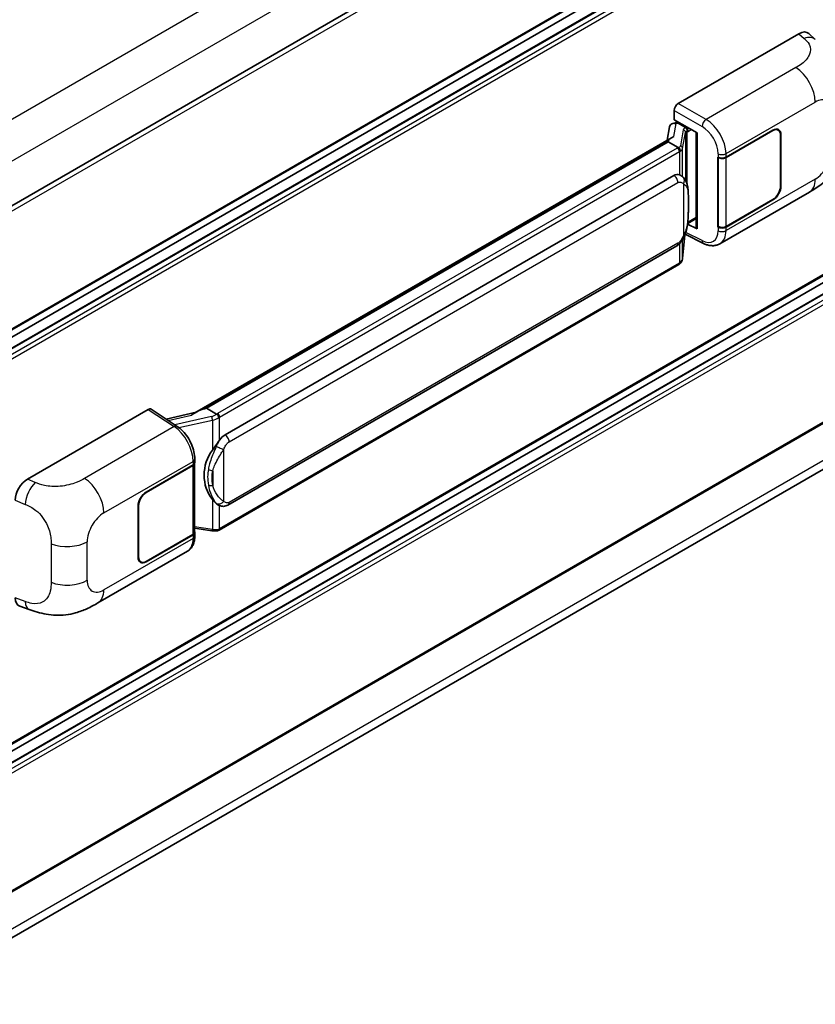
# Model space of a CAD drawing. Units: millimetres. Extents: x 58 to 10099, y 32 to 1297.
# Drawn here: x 1416 to 1528, y 231 to 369 of the extents above; entities that cross this region are included whole.
import ezdxf

# ---------------------------------------------------------------- set-up
doc = ezdxf.new("R2010")
doc.units = ezdxf.units.MM
doc.header["$LTSCALE"] = 4
doc.layers.add('Visible (ISO)', color=7, linetype='Continuous', lineweight=35)
doc.layers.add('Visible Narrow (ISO)', color=7, linetype='Continuous', lineweight=25)

msp = doc.modelspace()

# ---------------------------------------------------------------- linework, layer by layer
at = {"layer": 'Visible (ISO)'}
for p, q in [((1538.8686, 414.6649), (1399.2079, 334.0318)), ((1539.2686, 397.4789), (1399.6271, 316.8569)), ((1538.2698, 394.3099), (1399.6271, 314.2646)), ((1535.3916, 394.2327), (1399.6271, 315.849)), ((1508.6627, 357.5718), (1525.6133, 367.3583)), ((1526.9777, 367.3828), (1527.9072, 366.5407)), ((1508.0973, 355.2858), (1508.0973, 356.5926)), ((1508.0973, 355.2858), (1511.3172, 353.4268)), ((1507.4338, 354.2606), (1507.1006, 352.3922)), ((1507.9125, 354.7637), (1508.3396, 354.8623)), ((1508.2891, 354.8507), (1508.5701, 355.0129)), ((1508.6687, 354.7992), (1509.8, 354.146)), ((1515.3761, 350.0169), (1521.9566, 353.8161)), ((1522.7166, 353.8261), (1522.4668, 353.9703)), ((1440.8365, 314.1346), (1507.7426, 352.7629)), ((1511.2001, 353.4944), (1511.2001, 340.1158)), ((1511.3172, 353.4268), (1511.3172, 339.9606)), ((1515.4088, 349.9704), (1521.9566, 353.7508)), ((1523.0314, 353.1303), (1523.0314, 345.9451)), ((1523.088, 353.1629), (1523.088, 345.9778)), ((1507.2544, 352.1864), (1442.4721, 314.7843)), ((1507.2544, 352.1864), (1507.2751, 352.3056)), ((1508.6588, 351.3756), (1507.2544, 352.1864)), ((1514.2444, 350.0167), (1514.2649, 350.0057)), ((1514.2444, 340.2187), (1514.2444, 350.0167)), ((1514.2774, 349.9704), (1514.3042, 349.9859)), ((1514.2774, 340.3031), (1514.2774, 349.9704)), ((1445.0602, 311.0693), (1508.0605, 347.4426)), ((1509.0067, 347.4728), (1508.9916, 347.4815)), ((1514.5246, 337.8715), (1527.0737, 345.1168)), ((1521.9566, 344.0182), (1515.3761, 340.2189)), ((1521.9566, 344.0835), (1515.4088, 340.3031)), ((1509.9972, 340.734), (1511.2001, 341.4285)), ((1511.3172, 339.9606), (1509.9764, 340.6302)), ((1509.9885, 340.726), (1510.005, 340.7413)), ((1514.3368, 340.2721), (1514.2444, 340.2187)), ((1514.2649, 340.2077), (1514.2444, 340.2187)), ((1539.2686, 339.3443), (1399.6271, 258.7223)), ((1509.2867, 335.8598), (1509.5807, 339.0662)), ((1509.6386, 339.2082), (1512.193, 337.9325)), ((1445.4602, 301.199), (1508.4605, 337.5723)), ((1538.2698, 336.1754), (1399.6271, 256.13)), ((1535.3916, 336.0982), (1399.6271, 257.7145)), ((1508.7398, 334.9458), (1444.2152, 297.6925)), ((1539.2686, 318.6053), (1399.6271, 237.9833)), ((1417.3251, 304.838), (1434.2757, 314.6245)), ((1434.6892, 314.6557), (1438.3409, 312.2423)), ((1440.9912, 314.2239), (1436.7804, 313.2736)), ((1442.1685, 314.7162), (1442.4721, 314.7843)), ((1442.4721, 314.7843), (1443.8765, 313.9735)), ((1398.9677, 231.1315), (1538.507, 311.6945)), ((1433.9925, 303.03), (1440.573, 306.8293)), ((1440.7746, 307.0253), (1440.7746, 297.4044)), ((1440.8073, 307.1559), (1440.8073, 307.6588)), ((1433.9925, 302.9647), (1440.5403, 306.7451)), ((1432.8611, 293.8853), (1432.8611, 301.0705)), ((1432.9177, 293.9179), (1432.9177, 301.1031)), ((1444.114, 301.2084), (1444.0989, 301.2171)), ((1440.7746, 297.9549), (1443.193, 297.6044)), ((1440.8073, 296.855), (1440.8073, 297.3579)), ((1440.5403, 297.0778), (1433.9925, 293.2974)), ((1440.573, 297.0313), (1433.9925, 293.2321)), ((1427.2186, 287.4654), (1439.7677, 294.7106)), ((1433.2325, 293.2221), (1432.9827, 293.3663)), ((1416.233, 287.0144), (1417.5611, 286.542))]:
    msp.add_line(p, q, dxfattribs=at)
for centre, major_axis, ratio, start_param, end_param in [((1525.6018, 365.3909), (1.2479, 2.0869), 0.57333637, 6.16912861, 7.08294563), ((1508.6633, 356.9186), (-0.4, -0.6928), 0.5780539, 3.9275998, 5.49717816), ((1508.2867, 354.4863), (-0.7892, -0.5696), 0.60953579, 5.67908615, 5.72119938), ((1508.2016, 354.0094), (-0.606, 0.5762), 0.8492429, 5.1814121, 6.75220843), ((1508.5856, 354.0981), (-0.2951, 0.749), 0.65380937, 5.5951678, 6.18580465), ((1509.7585, 353.7954), (0.1475, -0.3745), 0.65380937, 0.88277882, 2.45357514), ((1521.9566, 352.5097), (0.8, 1.3856), 0.57735027, 5.49778714, 7.06858347), ((1521.9566, 352.5097), (0.76, 1.3164), 0.57735027, 5.49778714, 7.06858347), ((1511.2093, 352.9168), (-3.9345, -0.6787), 0.21633748, 5.61025527, 6.20624454), ((1514.8105, 350.3435), (0.8, 0), 0.57735027, 3.9618974, 5.49778714), ((1514.8431, 350.297), (-0.8, 0), 0.57735027, 0.78539816, 2.35619449), ((1508.0605, 342.5273), (-0.6121, -5.0596), 0.40142867, 3.06684122, 3.43431766), ((1521.9566, 345.3246), (0.8, 1.3856), 0.57735027, 3.92699082, 5.49778714), ((1521.9566, 345.3246), (-0.76, -1.3164), 0.57735027, 0.78539816, 2.35619449), ((1509.7585, 341.0581), (0.2383, -0.3236), 0.48800029, 0.05438476, 0.7310134), ((1511.6001, 340.1239), (0.3999, 0.0117), 0.55686057, 3.12531633, 3.9107145), ((1514.8105, 340.5455), (-0.8, 0), 0.57735027, 0.82030475, 2.35619449), ((1514.8431, 340.6297), (0.8, 0), 0.57735027, 3.92699082, 5.49778714), ((1434.275, 313.9705), (0.4005, 0.6937), 0.5766475, 6.24832118, 7.06797448), ((1438.9699, 311.2094), (3.8497, 3.4203), 0.24152145, 0.41117356, 1.00716283), ((1445.0602, 306.154), (-0.6121, -5.0596), 0.40142867, 3.43431766, 3.80179411), ((1446.0904, 305.5592), (-0.3662, -4.9091), 0.80430597, 4.02238856, 5.58737002), ((1439.9746, 307.0717), (0.8, 0), 0.57735027, 5.49778714, 6.15636264), ((1440.0073, 307.1559), (0.8, 0), 0.57735027, 5.49778714, 6.28318531), ((1417.3366, 302.8839), (-1.2405, -2.0725), 0.58101844, 3.94848943, 5.51262657), ((1433.9925, 301.7237), (-0.8, -1.3856), 0.57735027, 3.92699082, 5.49778714), ((1433.9925, 301.7237), (0.76, 1.3164), 0.57735027, 0.78539816, 2.35619449), ((1439.9746, 297.4044), (0.8, 0), 0.57735027, 5.49778714, 6.28318531), ((1440.0073, 297.3579), (0.8, 0), 0.57735027, 5.49778714, 6.56987888), ((1433.9925, 294.5385), (-0.8, -1.3856), 0.57735027, 5.49778714, 7.06858347), ((1433.9925, 294.5385), (-0.76, -1.3164), 0.57735027, 5.49778714, 7.06858347), ((1417.3366, 289.1691), (-1.2479, -2.0869), 0.57333637, 5.51880849, 6.397242)]:
    msp.add_ellipse(centre, major_axis=major_axis, ratio=ratio, start_param=start_param, end_param=end_param, dxfattribs=at)
for points, knots in [([(1531.4115, 352.63), (1531.4115, 352.0481), (1531.4013, 351.4), (1531.28, 350.3984), (1531.2154, 350.0188), (1531.0657, 349.4209), (1531.0022, 349.2057), (1530.8447, 348.7701), (1530.7485, 348.5468), (1530.4938, 348.0609), (1530.3221, 347.7985), (1529.9717, 347.3491), (1529.7922, 347.1515), (1529.3256, 346.6871), (1529.0336, 346.4388), (1528.2064, 345.7951), (1527.6181, 345.4311), (1527.0737, 345.1168)], [0, 0, 0, 0, 0.26907114, 0.26907114, 0.43224894, 0.43224894, 0.52213259, 0.52213259, 0.61371232, 0.61371232, 0.72841245, 0.72841245, 0.83295305, 0.83295305, 0.995563, 0.995563, 1.28301074, 1.28301074, 1.28301074, 1.28301074]), ([(1508.9331, 350.8763), (1508.9332, 350.8771), (1508.9332, 350.8779), (1508.9377, 350.9228), (1508.9347, 350.9699), (1508.914, 351.0672), (1508.8959, 351.1165), (1508.8465, 351.2087), (1508.8159, 351.2508), (1508.7461, 351.322), (1508.7077, 351.3507), (1508.6677, 351.3708)], [-0.0778087689, -0.0778087689, -0.0778087689, -0.0778087689, -0.0774791395, -0.0774791395, -0.0585788033, -0.0585788033, -0.0389062325, -0.0389062325, -0.0193765361, -0.0193765361, 0, 0, 0, 0]), ([(1509.4047, 347.1535), (1509.3836, 347.1759), (1509.3616, 347.1983), (1509.3156, 347.2426), (1509.2916, 347.2647), (1509.2414, 347.3083), (1509.2152, 347.3299), (1509.1602, 347.3723), (1509.1315, 347.3932), (1509.0713, 347.4339), (1509.0398, 347.4537), (1509.0067, 347.4728)], [-0.1703054541, -0.1703054541, -0.1703054541, -0.1703054541, -0.1584465752, -0.1584465752, -0.1465876964, -0.1465876964, -0.1347288175, -0.1347288175, -0.1228699387, -0.1228699387, -0.1110110598, -0.1110110598, -0.1110110598, -0.1110110598]), ([(1510.0873, 344.605), (1510.0848, 344.7742), (1510.0806, 344.9408), (1510.0641, 345.2719), (1510.0519, 345.4363), (1510.0123, 345.7667), (1509.985, 345.9326), (1509.9017, 346.2719), (1509.846, 346.4455), (1509.6789, 346.7995), (1509.5664, 346.982), (1509.4047, 347.1535)], [-0.42564821, -0.42564821, -0.42564821, -0.42564821, -0.340518568, -0.340518568, -0.255388926, -0.255388926, -0.170259284, -0.170259284, -0.085129642, -0.085129642, 0, 0, 0, 0]), ([(1510.0873, 342.5093), (1510.0891, 342.6625), (1510.0906, 342.8135), (1510.0927, 343.1104), (1510.0935, 343.2563), (1510.0942, 343.5423), (1510.0942, 343.6825), (1510.0935, 343.9569), (1510.0927, 344.0911), (1510.0906, 344.3531), (1510.0891, 344.4809), (1510.0873, 344.605)], [-0.318622721, -0.318622721, -0.318622721, -0.318622721, -0.254898176, -0.254898176, -0.191173632, -0.191173632, -0.127449088, -0.127449088, -0.063724544, -0.063724544, 0, 0, 0, 0]), ([(1509.5518, 339.0007), (1509.6696, 339.2615), (1509.7505, 339.5168), (1509.8779, 340.0164), (1509.923, 340.2596), (1509.9928, 340.7357), (1510.0173, 340.9691), (1510.0534, 341.4268), (1510.065, 341.6511), (1510.0807, 342.0888), (1510.0849, 342.3022), (1510.0873, 342.5093)], [-0.425024641, -0.425024641, -0.425024641, -0.425024641, -0.340019712, -0.340019712, -0.255014784, -0.255014784, -0.170009856, -0.170009856, -0.085004928, -0.085004928, 0, 0, 0, 0]), ([(1508.4605, 337.5723), (1508.5984, 337.6519), (1508.7134, 337.7485), (1508.906, 337.9399), (1508.9859, 338.0372), (1509.1302, 338.2316), (1509.1934, 338.328), (1509.309, 338.5188), (1509.3617, 338.6139), (1509.4597, 338.8033), (1509.5051, 338.8976), (1509.5489, 338.9942), (1509.5503, 338.9974), (1509.5518, 339.0007)], [-0.170496085, -0.170496085, -0.170496085, -0.170496085, -0.1375677, -0.1375677, -0.103468483, -0.103468483, -0.069369266, -0.069369266, -0.035270049, -0.035270049, -0.001170832, -0.001170832, 0, 0, 0, 0]), ([(1514.5246, 337.8715), (1514.3837, 337.7902), (1514.2327, 337.7269), (1513.9214, 337.6384), (1513.7612, 337.6131), (1513.4402, 337.5971), (1513.2794, 337.6063), (1512.9612, 337.654), (1512.8038, 337.6924), (1512.4943, 337.7945), (1512.3421, 337.858), (1512.193, 337.9325)], [0.785398163, 0.785398163, 0.785398163, 0.785398163, 0.935496479, 0.935496479, 1.085594795, 1.085594795, 1.23569311, 1.23569311, 1.385791426, 1.385791426, 1.535889742, 1.535889742, 1.535889742, 1.535889742]), ([(1508.8966, 335.0525), (1508.9393, 335.0976), (1508.9793, 335.1447), (1509.0533, 335.2428), (1509.0872, 335.2938), (1509.1483, 335.3991), (1509.1754, 335.4535), (1509.2217, 335.5653), (1509.241, 335.6228), (1509.2707, 335.7399), (1509.2812, 335.7996), (1509.2867, 335.8598)], [-1.489339836, -1.489339836, -1.489339836, -1.489339836, -1.362514136, -1.362514136, -1.235688435, -1.235688435, -1.108862734, -1.108862734, -0.982037034, -0.982037034, -0.855211333, -0.855211333, -0.855211333, -0.855211333]), ([(1508.7398, 334.9458), (1508.7497, 334.9515), (1508.7594, 334.9573), (1508.7788, 334.969), (1508.7884, 334.975), (1508.8075, 334.9872), (1508.8169, 334.9934), (1508.8357, 335.0061), (1508.8449, 335.0125), (1508.8633, 335.0255), (1508.8724, 335.0322), (1508.8814, 335.0389)], [4.71238898, 4.71238898, 4.71238898, 4.71238898, 4.738118847, 4.738118847, 4.763848714, 4.763848714, 4.789578581, 4.789578581, 4.815308448, 4.815308448, 4.841038315, 4.841038315, 4.841038315, 4.841038315]), ([(1508.9331, 335.1996), (1508.9332, 335.1989), (1508.9332, 335.1983), (1508.9377, 335.1603), (1508.9347, 335.1268), (1508.9156, 335.0738), (1508.901, 335.0536), (1508.8814, 335.0389)], [-0.0003297628, -0.0003297628, -0.0003297628, -0.0003297628, 0, 0, 0.0189079865, 0.0189079865, 0.0357441925, 0.0357441925, 0.0357441925, 0.0357441925]), ([(1444.1756, 313.4886), (1444.1755, 313.4892), (1444.1754, 313.4899), (1444.1694, 313.5288), (1444.1576, 313.5708), (1444.1229, 313.66), (1444.0998, 313.7065), (1444.0457, 313.7959), (1444.0151, 313.838), (1443.9506, 313.9123), (1443.9173, 313.9439), (1443.8846, 313.9682)], [-0.0003297628, -0.0003297628, -0.0003297628, -0.0003297628, 0, 0, 0.0189079865, 0.0189079865, 0.0385885202, 0.0385885202, 0.0581261217, 0.0581261217, 0.0775105008, 0.0775105008, 0.0775105008, 0.0775105008]), ([(1440.8073, 307.6588), (1440.8073, 307.9948), (1440.7645, 308.3414), (1440.6058, 309.0382), (1440.4897, 309.3884), (1440.1951, 310.0703), (1440.0166, 310.402), (1439.6097, 311.0236), (1439.3813, 311.3135), (1438.887, 311.83), (1438.6213, 312.0569), (1438.3409, 312.2423)], [0, 0, 0, 0, 0.30717795, 0.30717795, 0.6143559, 0.6143559, 0.92153385, 0.92153385, 1.22871179, 1.22871179, 1.53588974, 1.53588974, 1.53588974, 1.53588974]), ([(1443.2783, 308.9112), (1443.4205, 309.0942), (1443.5725, 309.2959), (1443.9214, 309.7669), (1444.12, 310.0394), (1444.298, 310.3011)], [0.251927497, 0.251927497, 0.251927497, 0.251927497, 0.346143771, 0.346143771, 0.465492697, 0.465492697, 0.465492697, 0.465492697]), ([(1444.0991, 301.2171), (1443.9776, 301.2873), (1443.8513, 301.3851), (1443.5725, 301.6413), (1443.4205, 301.8086), (1443.2783, 301.9801)], [1.13986773, 1.13986773, 1.13986773, 1.13986773, 1.216302642, 1.216302642, 1.310518917, 1.310518917, 1.310518917, 1.310518917]), ([(1444.114, 301.2084), (1444.1759, 301.1726), (1444.2434, 301.1393), (1444.3915, 301.0818), (1444.4723, 301.0576), (1444.6481, 301.0246), (1444.7439, 301.0159), (1444.9461, 301.023), (1445.0521, 301.0389), (1445.2631, 301.0999), (1445.3672, 301.1454), (1445.4602, 301.199)], [-0.11101106, -0.11101106, -0.11101106, -0.11101106, -0.088808848, -0.088808848, -0.066606636, -0.066606636, -0.044404424, -0.044404424, -0.022202212, -0.022202212, 0, 0, 0, 0]), ([(1443.193, 297.6044), (1443.2513, 297.5959), (1443.3095, 297.589), (1443.4251, 297.5784), (1443.4825, 297.5747), (1443.5958, 297.5707), (1443.6518, 297.5703), (1443.7618, 297.5732), (1443.8158, 297.5763), (1443.9217, 297.5864), (1443.9735, 297.5933), (1444.0241, 297.6024)], [0.855211333, 0.855211333, 0.855211333, 0.855211333, 0.984372553, 0.984372553, 1.113533773, 1.113533773, 1.242694993, 1.242694993, 1.371856212, 1.371856212, 1.501017432, 1.501017432, 1.501017432, 1.501017432]), ([(1444.1756, 297.8118), (1444.1755, 297.8111), (1444.1754, 297.8103), (1444.1694, 297.7663), (1444.1576, 297.7277), (1444.1229, 297.6624), (1444.0998, 297.6368), (1444.0575, 297.6115), (1444.0412, 297.6054), (1444.0241, 297.6024)], [-0.0778087689, -0.0778087689, -0.0778087689, -0.0778087689, -0.0774791395, -0.0774791395, -0.0585788033, -0.0585788033, -0.0389062325, -0.0389062325, -0.0279382932, -0.0279382932, -0.0279382932, -0.0279382932]), ([(1444.0566, 297.6123), (1444.0675, 297.6171), (1444.0784, 297.622), (1444.1, 297.6321), (1444.1107, 297.6372), (1444.132, 297.6477), (1444.1426, 297.653), (1444.1636, 297.6639), (1444.1741, 297.6695), (1444.1947, 297.6808), (1444.205, 297.6866), (1444.2152, 297.6925)], [4.579355382, 4.579355382, 4.579355382, 4.579355382, 4.605962102, 4.605962102, 4.632568821, 4.632568821, 4.659175541, 4.659175541, 4.685782261, 4.685782261, 4.71238898, 4.71238898, 4.71238898, 4.71238898]), ([(1439.7677, 294.7106), (1439.9137, 294.7949), (1440.0472, 294.8999), (1440.28, 295.1392), (1440.3794, 295.2731), (1440.5442, 295.5582), (1440.6099, 295.7092), (1440.7119, 296.0218), (1440.7484, 296.1834), (1440.7961, 296.5141), (1440.8073, 296.6832), (1440.8073, 296.855)], [-0.785398163, -0.785398163, -0.785398163, -0.785398163, -0.628318531, -0.628318531, -0.471238898, -0.471238898, -0.314159265, -0.314159265, -0.157079633, -0.157079633, 0, 0, 0, 0]), ([(1427.2186, 287.4654), (1426.7518, 287.1959), (1426.2016, 286.8929), (1425.1534, 286.4236), (1424.6379, 286.2263), (1423.6483, 285.9438), (1423.1768, 285.8451), (1422.2418, 285.7353), (1421.772, 285.7211), (1420.8579, 285.7569), (1420.4056, 285.8066), (1419.1313, 286.0173), (1418.2961, 286.2806), (1417.5611, 286.542)], [0, 0, 0, 0, 0.24648635, 0.24648635, 0.47055558, 0.47055558, 0.64899431, 0.64899431, 0.82358511, 0.82358511, 1.00416753, 1.00416753, 1.34397561, 1.34397561, 1.34397561, 1.34397561])]:
    msp.add_open_spline(points, degree=3, knots=knots, dxfattribs=at)
for points in [[(1508.6677, 351.3708), (1508.6645, 351.3724), (1508.6615, 351.374), (1508.6588, 351.3756)], [(1508.8227, 347.5544), (1508.8867, 347.5343), (1508.9428, 347.5097), (1508.9917, 347.4813)], [(1443.8765, 313.9735), (1443.8792, 313.972), (1443.882, 313.9702), (1443.8846, 313.9682)]]:
    msp.add_open_spline(points, degree=3, dxfattribs=at)
at = {"layer": 'Visible Narrow (ISO)'}
for p, q in [((1536.2366, 425.2575), (1396.3712, 344.5062)), ((1538.7822, 420.8485), (1399.0338, 340.1647)), ((1539.3514, 414.1552), (1399.5771, 333.4565)), ((1539.3514, 397.662), (1399.6271, 316.9921)), ((1538.3898, 394.298), (1399.6271, 314.1834)), ((1539.0686, 393.9061), (1399.6271, 313.3996)), ((1539.3514, 393.4162), (1399.6271, 312.7464)), ((1525.6133, 367.3583), (1526.355, 366.6863)), ((1525.1724, 362.5917), (1512.5702, 355.3158)), ((1508.0973, 356.5926), (1512.0048, 354.3366)), ((1512.5702, 355.3158), (1508.6627, 357.5718)), ((1515.3761, 350.5198), (1527.9021, 357.7517)), ((1508.0409, 352.9166), (1508.3642, 354.7289)), ((1508.3642, 354.7289), (1508.6687, 354.7992)), ((1508.6687, 354.7992), (1508.8044, 354.8776)), ((1509.3749, 353.8796), (1508.9696, 351.6077)), ((1509.8, 354.146), (1509.7234, 354.1283)), ((1509.9358, 354.2244), (1509.8, 354.146)), ((1510.0414, 353.6321), (1510.5015, 353.8978)), ((1521.9, 353.7835), (1521.9566, 353.7508)), ((1509.2874, 351.2318), (1509.6926, 353.5037)), ((1509.6926, 353.5037), (1509.6926, 346.7585)), ((1509.925, 353.6053), (1510.0414, 353.6321)), ((1509.925, 346.1738), (1509.925, 353.6053)), ((1523.0298, 353.1965), (1523.088, 353.1629)), ((1442.1685, 314.7162), (1507.2751, 352.3056)), ((1508.5398, 351.2955), (1444.0152, 314.0422)), ((1509.2874, 347.2681), (1509.2874, 351.2318)), ((1444.298, 313.5523), (1508.8227, 350.8056)), ((1508.8227, 350.8056), (1508.8227, 347.5544)), ((1514.2649, 350.5086), (1514.2649, 350.0057)), ((1515.3761, 350.0169), (1515.3761, 350.5198)), ((1515.4088, 340.3031), (1515.4088, 349.9704)), ((1527.9021, 346.9479), (1515.3761, 339.716)), ((1445.6258, 310.0895), (1508.6262, 346.4628)), ((1509.3883, 346.2781), (1509.3883, 339.0032)), ((1523.088, 345.9778), (1523.0314, 346.0104)), ((1510.0854, 342.4866), (1510.0854, 344.561)), ((1521.9, 344.0508), (1521.9566, 344.0182)), ((1511.2001, 341.5638), (1510.0414, 340.8948)), ((1510.0414, 340.8948), (1510.0039, 340.8602)), ((1514.2649, 340.2077), (1514.2649, 339.7048)), ((1515.3761, 339.716), (1515.3761, 340.2189)), ((1539.3514, 339.5274), (1399.6271, 258.8576)), ((1509.5792, 339.0627), (1509.2874, 335.8802)), ((1512.0048, 338.3104), (1509.7236, 339.4497)), ((1508.6262, 337.9385), (1445.6258, 301.5653)), ((1508.8227, 337.8572), (1508.8227, 335.1289)), ((1509.2874, 335.8802), (1509.2874, 338.4842)), ((1538.3898, 336.1635), (1399.6271, 256.0488)), ((1539.0686, 335.7716), (1399.6271, 255.265)), ((1539.3514, 335.2817), (1399.6271, 254.6118)), ((1508.8227, 335.1289), (1444.298, 297.8756)), ((1539.3514, 318.7884), (1399.6271, 238.1186)), ((1434.2757, 314.6245), (1437.9195, 312.2162)), ((1437.0642, 313.086), (1440.3283, 313.8227)), ((1538.7857, 313.073), (1399.0614, 232.4031)), ((1443.1691, 313.6177), (1438.0186, 312.4553)), ((1438.5905, 312.0635), (1443.2783, 313.1214)), ((1443.2783, 313.1214), (1443.2783, 308.9112)), ((1444.298, 310.3011), (1444.298, 313.5523)), ((1437.9195, 312.2162), (1425.3173, 304.9403)), ((1444.8637, 301.7499), (1444.8637, 309.0248)), ((1428.047, 300.1003), (1440.573, 307.3322)), ((1440.573, 307.3322), (1440.573, 306.8293)), ((1440.5403, 306.7451), (1440.5403, 297.0778)), ((1443.3341, 306.0221), (1443.3341, 303.9477)), ((1418.4246, 304.3727), (1417.3251, 304.838)), ((1433.9925, 302.9647), (1433.9373, 302.9966)), ((1415.6077, 301.8988), (1417.0233, 301.2998)), ((1443.2783, 301.9801), (1443.2783, 297.7699)), ((1432.8625, 301.135), (1432.9177, 301.1031)), ((1444.298, 297.8756), (1444.298, 301.1183)), ((1443.2783, 297.7699), (1440.7746, 298.1328)), ((1420.644, 295.7696), (1420.644, 290.3646)), ((1425.7092, 290.6462), (1425.7092, 296.0512)), ((1440.573, 296.5284), (1428.047, 289.2965)), ((1440.573, 297.0313), (1440.573, 296.5284)), ((1432.9177, 293.9179), (1432.8611, 293.9506)), ((1433.9925, 293.2321), (1433.9344, 293.2657)), ((1417.0233, 287.6545), (1415.6077, 288.1579))]:
    msp.add_line(p, q, dxfattribs=at)
for centre, major_axis, ratio, start_param, end_param in [((1526.2957, 364.7621), (1.6114, 1.7786), 0.65672952, 0, 0.91381702), ((1525.0737, 359.3847), (-2, 3.4641), 0.57735027, 3.92699082, 5.46288056), ((1527.9021, 355.0523), (1.653, 2.8632), 0.57735027, 5.49778714, 7.06858347), ((1512.5504, 354.6744), (0.4, 0.6928), 0.53637355, 0.78600715, 2.3555855), ((1512.4687, 352.1072), (-2.086, 3.4139), 0.59324129, 3.91222392, 5.44811366), ((1510.5719, 353.6384), (1.1962, -0.246), 0.39024564, 2.43627197, 3.15185696), ((1509.2936, 353.5198), (0.3938, -0.0702), 0.92189307, 0.1475388, 1.52868309), ((1509.6421, 353.7686), (0.09, -0.3897), 0.71890164, 0.98015947, 2.5509558), ((1511.9231, 351.7694), (1.6866, -2.7207), 0.59713441, 0.76668294, 2.30257268), ((1510.4907, 353.2787), (-0.7971, 0.2286), 0.2955286, 5.58231733, 6.29790232), ((1507.6913, 351.7854), (-1.2, 0), 0.57735027, 2.35619449, 2.5086304), ((1508.5398, 350.9689), (0.2, -0.3464), 0.57735027, 0.78539816, 2.35619449), ((1507.7726, 351.8488), (1.1962, -0.246), 0.39024564, 5.63445405, 6.29344962), ((1507.6913, 351.4891), (-1.596, 0.2579), 0.43824712, 2.52999888, 3.14247799), ((1508.8884, 351.2479), (0.3938, -0.0702), 0.92189307, 0.1475388, 1.52868309), ((1507.6913, 351.4588), (1.6, 0), 0.57735027, 5.49778714, 5.60089302), ((1514.8105, 350.8464), (0.8, 0), 0.57735027, 3.9618974, 5.49778714), ((1527.9021, 349.6473), (-1.653, -2.8632), 0.57735027, 0.78539816, 2.35619449), ((1508.0605, 346.7894), (0.4, -0.6928), 0.57735027, 0.78539816, 2.35619449), ((1508.8227, 346.6047), (0.582, 0.5488), 0.80454456, 4.94896384, 6.28318531), ((1525.0737, 348.5809), (2, -3.4641), 0.57735027, 0, 0.78539816), ((1509.2874, 344.5932), (0.7999, 0.0118), 0.69418244, 6.20397498, 6.28318531), ((1509.2874, 342.5188), (0.7999, -0.0095), 0.44716568, 6.21946524, 6.28318531), ((1508.8227, 339.3298), (0.7291, -0.3292), 0.13919307, 5.66073721, 6.28318531), ((1511.9231, 340.9656), (1.6866, -2.7207), 0.59713441, 5.5139785, 7.04986825), ((1514.8105, 340.0426), (-0.8, 0), 0.57735027, 0.82030475, 2.35619449), ((1512.4687, 341.3034), (-2.086, 3.4139), 0.59324129, 3.12682576, 3.91222392), ((1508.0605, 338.2651), (0.4, -0.6928), 0.57735027, 0, 0.78539816), ((1512.5504, 338.6482), (-0.3574, -0.7157), 0.5766475, 5.463532, 6.28318531), ((1507.6913, 335.7518), (1.5767, 0.3972), 0.68484185, 5.43004551, 6.04252462), ((1508.8884, 335.8963), (0.3983, -0.0365), 0.66690795, 0, 0.07651115), ((1508.5398, 335.2922), (0.2, -0.3464), 0.57735027, 0, 0.78539816), ((1507.6913, 335.7821), (-1.6, 0), 0.57735027, 2.35619449, 2.45930037), ((1443.0854, 314.5017), (-1.1615, -0.4276), 0.70556137, 1.38645418, 2.04544975), ((1443.1667, 314.5321), (-1.2, 0), 0.57735027, 2.20375859, 2.35619449), ((1444.0152, 313.7156), (0.2, -0.3464), 0.57735027, 0.78539816, 2.35619449), ((1437.8998, 311.5748), (0.4411, 0.6674), 0.5766475, 0, 0.81965331), ((1443.2504, 313.3518), (0.0881, -0.3902), 0.07194267, 3.94650419, 5.32764848), ((1443.1667, 314.2358), (1.5767, 0.3972), 0.68484185, 4.61135463, 5.22383374), ((1443.1667, 314.2055), (1.6, 0), 0.57735027, 5.39468126, 5.49778714), ((1437.8236, 309.0108), (1.9183, -3.5109), 0.56100804, 0.79860416, 2.3344939), ((1445.0602, 310.4161), (0.4, -0.6928), 0.57735027, 0.78539816, 2.35619449), ((1444.298, 309.3514), (0.7291, -0.3292), 0.13919307, 4.08994088, 5.66073721), ((1440.0073, 307.6588), (0.8, 0), 0.57735027, 5.49778714, 6.28318531), ((1443.2783, 306.4829), (0.7865, -0.1463), 0.56203751, 4.02622381, 4.88718922), ((1418.3654, 302.4485), (0.9353, 2.2102), 0.4365316, 0.72579055, 2.28992769), ((1425.2186, 301.7333), (2, -3.4641), 0.57735027, 0.78539816, 2.32128791), ((1443.2783, 304.4084), (0.7861, 0.1485), 0.5793106, 3.81307618, 4.67404159), ((1444.298, 302.0765), (-0.582, -0.5488), 0.80454456, 0.23657486, 1.80737118), ((1445.0602, 301.8919), (0.4, -0.6928), 0.57735027, 0, 0.78539816), ((1428.047, 297.4009), (1.653, 2.8632), 0.57735027, 0.78539816, 2.35619449), ((1443.2504, 298.0002), (-0.0574, -0.3959), 0.18304246, 0, 0.97643306), ((1443.1667, 298.4985), (-1.596, 0.2579), 0.43824712, 1.71130801, 2.32378712), ((1443.1667, 298.5288), (-1.6, 0), 0.57735027, 2.25308861, 2.35619449), ((1444.0152, 298.0389), (0.2, -0.3464), 0.57735027, 0, 0.78539816), ((1422.8808, 297.6842), (-4, 0), 0.57735027, 0.97738438, 2.35619449), ((1437.8236, 298.207), (1.9183, -3.5109), 0.56100804, 0.01320599, 0.79860416), ((1440.0073, 296.855), (0.8, 0), 0.57735027, 5.49778714, 6.28318531), ((1422.8808, 292.2792), (4, 0), 0.57735027, 4.11897703, 5.49778714), ((1428.047, 291.9959), (-1.653, -2.8632), 0.57735027, 5.49778714, 7.06858347), ((1425.2186, 290.9295), (2, -3.4641), 0.57735027, 0, 0.78539816), ((1418.3654, 288.8032), (-0.8042, -2.2612), 0.47609055, 5.40475179, 6.28318531)]:
    msp.add_ellipse(centre, major_axis=major_axis, ratio=ratio, start_param=start_param, end_param=end_param, dxfattribs=at)
for points, knots in [([(1526.355, 366.6863), (1526.6086, 366.4565), (1526.8793, 366.1944), (1527.0436, 365.8783), (1527.274, 365.435), (1527.2823, 364.8891), (1527.0458, 364.3642), (1526.84, 363.9074), (1526.4579, 363.4805), (1526.0296, 363.1481), (1525.741, 362.9241), (1525.4363, 362.7441), (1525.1724, 362.5917)], [0, 0, 0, 0, 0.22498324, 0.22498324, 0.22498324, 0.54043573, 0.54043573, 0.54043573, 0.81501171, 0.81501171, 0.81501171, 1, 1, 1, 1]), ([(1508.6262, 346.4628), (1508.6858, 346.4971), (1508.7456, 346.5186), (1508.9542, 346.5556), (1509.0836, 346.5096), (1509.2664, 346.3951), (1509.3304, 346.3396), (1509.3883, 346.2781)], [0, 0, 0, 0, 0.031575695, 0.031575695, 0.116947855, 0.116947855, 0.170305454, 0.170305454, 0.170305454, 0.170305454]), ([(1509.3883, 346.2781), (1509.7243, 346.1053), (1509.8677, 345.8681), (1510.0528, 345.2995), (1510.0761, 344.9568), (1510.0854, 344.561)], [0, 0, 0, 0, 0.2061269, 0.2061269, 0.42564821, 0.42564821, 0.42564821, 0.42564821]), ([(1510.0854, 344.561), (1510.0902, 344.2399), (1510.0924, 343.8932), (1510.0919, 343.1958), (1510.0897, 342.8474), (1510.0854, 342.4866)], [0, 0, 0, 0, 0.167312443, 0.167312443, 0.318622721, 0.318622721, 0.318622721, 0.318622721]), ([(1510.0854, 342.4866), (1510.0808, 342.2132), (1510.0721, 341.9285), (1510.0306, 341.2849), (1509.9936, 340.9228), (1509.8695, 340.2387), (1509.7902, 339.9166), (1509.5949, 339.3953), (1509.5039, 339.1962), (1509.3883, 339.0032)], [0, 0, 0, 0, 0.109280085, 0.109280085, 0.240591253, 0.240591253, 0.354088722, 0.354088722, 0.425024641, 0.425024641, 0.425024641, 0.425024641]), ([(1509.3883, 339.0032), (1509.342, 338.9006), (1509.2922, 338.7982), (1509.1848, 338.5972), (1509.1276, 338.499), (1509.0648, 338.404), (1508.9928, 338.295), (1508.9136, 338.1902), (1508.764, 338.0358), (1508.6948, 337.9781), (1508.6262, 337.9385)], [0, 0, 0, 0, 0.042624021, 0.042624021, 0.085248042, 0.085248042, 0.085248042, 0.134155965, 0.134155965, 0.170496085, 0.170496085, 0.170496085, 0.170496085]), ([(1444.298, 310.3011), (1444.2869, 310.2847), (1444.276, 310.2684), (1444.2652, 310.2522), (1444.1737, 310.1136), (1444.0961, 309.9798), (1443.9554, 309.7164), (1443.8927, 309.5872), (1443.8357, 309.4609)], [-0.0902431044, -0.0902431044, -0.0902431044, -0.0902431044, -0.0852480424, -0.0852480424, -0.0852480424, -0.0426240212, -0.0426240212, 0, 0, 0, 0]), ([(1444.8637, 309.0248), (1444.91, 309.1274), (1444.9599, 309.2298), (1445.0672, 309.4308), (1445.1245, 309.529), (1445.1873, 309.624), (1445.2593, 309.733), (1445.3385, 309.8378), (1445.488, 309.9922), (1445.5573, 310.0499), (1445.6258, 310.0895)], [0, 0, 0, 0, 0.042624021, 0.042624021, 0.085248042, 0.085248042, 0.085248042, 0.134155965, 0.134155965, 0.170496085, 0.170496085, 0.170496085, 0.170496085]), ([(1443.8357, 309.4609), (1443.7408, 309.2506), (1443.6526, 309.0503), (1443.4371, 308.5457), (1443.3187, 308.2528), (1443.0903, 307.6398), (1442.9841, 307.3216), (1442.8228, 306.747), (1442.7622, 306.4893), (1442.7164, 306.2336)], [-0.425024641, -0.425024641, -0.425024641, -0.425024641, -0.354088722, -0.354088722, -0.240591253, -0.240591253, -0.109280085, -0.109280085, 0, 0, 0, 0]), ([(1443.3341, 306.0221), (1443.4002, 306.26), (1443.4874, 306.4994), (1443.7178, 307.0339), (1443.8686, 307.3303), (1444.1867, 307.9024), (1444.3497, 308.1762), (1444.6343, 308.6459), (1444.7481, 308.8318), (1444.8637, 309.0248)], [0, 0, 0, 0, 0.109280085, 0.109280085, 0.240591253, 0.240591253, 0.354088722, 0.354088722, 0.425024641, 0.425024641, 0.425024641, 0.425024641]), ([(1442.7164, 306.2336), (1442.6529, 305.8794), (1442.6201, 305.5239), (1442.6135, 304.7805), (1442.6461, 304.3918), (1442.7164, 304.0089)], [-0.318622721, -0.318622721, -0.318622721, -0.318622721, -0.167312443, -0.167312443, 0, 0, 0, 0]), ([(1443.3341, 303.9477), (1443.2666, 304.305), (1443.2351, 304.6686), (1443.2415, 305.3626), (1443.2731, 305.694), (1443.3341, 306.0221)], [0, 0, 0, 0, 0.167312443, 0.167312443, 0.318622721, 0.318622721, 0.318622721, 0.318622721]), ([(1425.3173, 304.9403), (1425.0139, 304.7652), (1424.6496, 304.5607), (1424.1826, 304.3759), (1423.5432, 304.1228), (1422.7299, 303.9152), (1421.9135, 303.838), (1421.1333, 303.7642), (1420.3409, 303.8078), (1419.7026, 303.9453), (1419.2031, 304.0529), (1418.7886, 304.2187), (1418.4246, 304.3727)], [0, 0, 0, 0, 0.21270217, 0.21270217, 0.21270217, 0.50389399, 0.50389399, 0.50389399, 0.78220336, 0.78220336, 0.78220336, 1, 1, 1, 1]), ([(1442.7164, 304.0089), (1442.8085, 303.5064), (1442.9588, 303.013), (1443.3375, 302.1319), (1443.5599, 301.7257), (1443.8357, 301.4332)], [-0.42564821, -0.42564821, -0.42564821, -0.42564821, -0.2061269, -0.2061269, 0, 0, 0, 0]), ([(1444.8637, 301.7499), (1444.5278, 301.9228), (1444.2141, 302.2582), (1443.6837, 303.0263), (1443.4669, 303.4806), (1443.3341, 303.9477)], [0, 0, 0, 0, 0.2061269, 0.2061269, 0.42564821, 0.42564821, 0.42564821, 0.42564821]), ([(1417.0233, 301.2998), (1417.501, 301.0976), (1418.0215, 300.8534), (1418.5207, 300.4469), (1419.1734, 299.9152), (1419.779, 299.1136), (1420.1507, 298.2817), (1420.4348, 297.6458), (1420.5797, 297.0074), (1420.6232, 296.4647), (1420.6431, 296.2159), (1420.644, 295.9853), (1420.644, 295.7696)], [0, 0, 0, 0, 0.26559079, 0.26559079, 0.26559079, 0.61290113, 0.61290113, 0.61290113, 0.8783338, 0.8783338, 0.8783338, 1, 1, 1, 1]), ([(1443.8357, 301.4332), (1443.9071, 301.3575), (1443.9878, 301.2867), (1444.0925, 301.2211), (1444.1031, 301.2146), (1444.114, 301.2084)], [-0.1703054541, -0.1703054541, -0.1703054541, -0.1703054541, -0.1169478546, -0.1169478546, -0.1110110598, -0.1110110598, -0.1110110598, -0.1110110598]), ([(1445.6258, 301.5653), (1445.5663, 301.5309), (1445.5064, 301.5095), (1445.2979, 301.4725), (1445.1684, 301.5184), (1444.9857, 301.6329), (1444.9217, 301.6884), (1444.8637, 301.7499)], [0, 0, 0, 0, 0.031575695, 0.031575695, 0.116947855, 0.116947855, 0.170305454, 0.170305454, 0.170305454, 0.170305454]), ([(1420.644, 290.3646), (1420.644, 289.975), (1420.6353, 289.5412), (1420.5337, 289.1216), (1420.3788, 288.4822), (1420.0087, 287.9114), (1419.4721, 287.6051), (1419.0204, 287.3472), (1418.4757, 287.2886), (1417.9366, 287.3874), (1417.6246, 287.4446), (1417.3169, 287.5501), (1417.0233, 287.6545)], [0, 0, 0, 0, 0.21983104, 0.21983104, 0.21983104, 0.55477785, 0.55477785, 0.55477785, 0.83679083, 0.83679083, 0.83679083, 1, 1, 1, 1])]:
    msp.add_open_spline(points, degree=3, knots=knots, dxfattribs=at)
msp.add_open_spline([(1509.0067, 347.4728), (1508.9511, 347.505), (1508.8907, 347.533), (1508.8227, 347.5544)], degree=3, dxfattribs=at)

doc.saveas('drawing.dxf')
